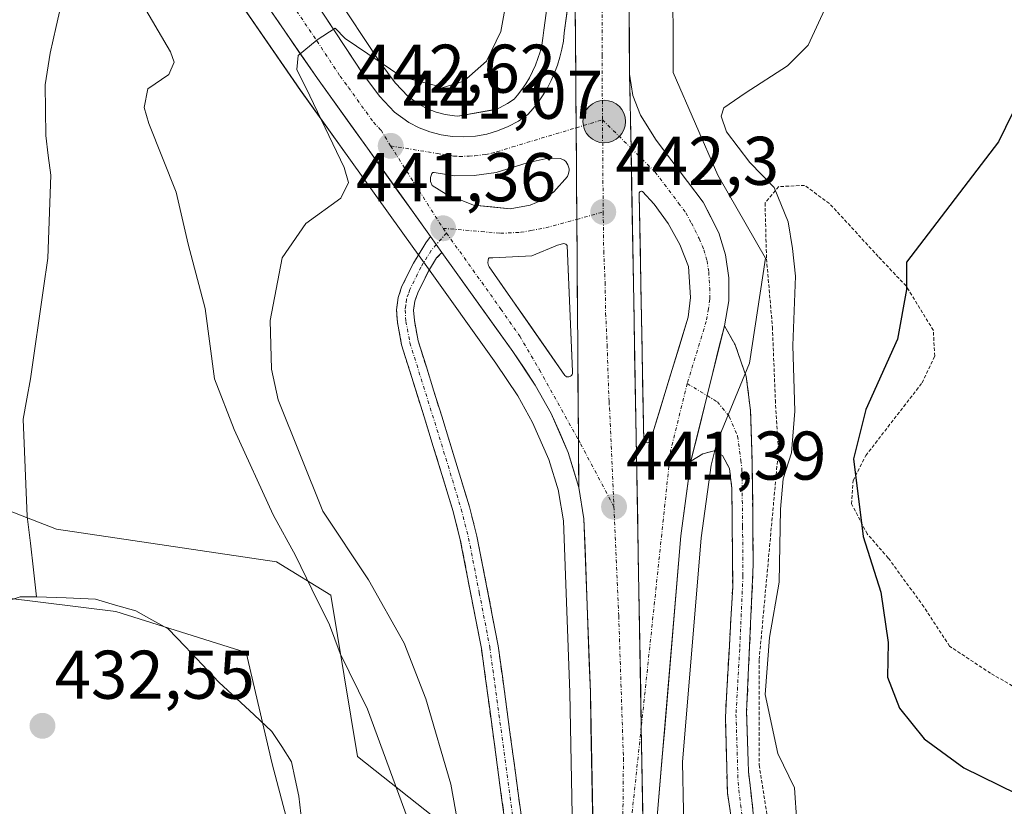
# Model space of a CAD drawing. Units: metres. Extents: x 631618 to 635098, y 4713487 to 4715866.
# Drawn here: x 631825 to 631969, y 4715208 to 4715323 of the extents above; entities that cross this region are included whole.
import ezdxf
from ezdxf.enums import TextEntityAlignment as Align

# ---------------------------------------------------------------- set-up
doc = ezdxf.new("R2010")
doc.units = ezdxf.units.M
doc.header["$MEASUREMENT"] = 0
for name, pattern in [('TRAZO_Y_PUNTO', [1, 0.5, -0.25, 0, -0.25]), ('TRAZOS', [0.75, 0.5, -0.25]), ('TRAZOSX2', [1.5, 1, -0.5])]:
    doc.linetypes.add(name, pattern=pattern)
for name, color, linetype, lineweight in [('Arbolado forestal CxS', 92, 'Continuous', 0), ('Camino', 19, 'TRAZOSX2', 0), ('Camino Cxs', 19, 'Continuous', 0), ('Camino eje', 19, 'TRAZO_Y_PUNTO', 0), ('Carretera de calzada única', 19, 'Continuous', 13), ('Carretera de calzada única Cxs', 19, 'Continuous', 13), ('Carretera de calzada única eje', 19, 'TRAZO_Y_PUNTO', 0), ('Carátula', 7, 'Continuous', 5), ('Corriente natural lineal', 142, 'Continuous', 13), ('Cultivos herbáceos CxS', 92, 'Continuous', 0), ('Curva de nivel maestra', 36, 'Continuous', 30), ('Curva de nivel normal', 36, 'Continuous', 0), ('Isleta de vial', 135, 'Continuous', 13), ('Núcleo urbano CxS', 19, 'Continuous', 0), ('Pastizal CxS', 92, 'Continuous', 0), ('Punto de cota en terreno', 7, 'Continuous', 0), ('Punto kilométrico de carretera', 7, 'Continuous', 0), ('Rótulo de punto de cota en terreno', 19, 'Continuous', 0), ('Valla', 19, 'TRAZOS', 0)]:
    doc.layers.add(name, color=color, linetype=linetype, lineweight=lineweight)
doc.styles.add('Arial', font='txt', dxfattribs={"height": 0.2})

# ---------------------------------------------------------------- blocks, each defined once
blk = doc.blocks.new('*U158')
at = {"layer": 'Núcleo urbano CxS', "color": 19, "linetype": 'Continuous', "lineweight": 0}
for points in [[(631908.741, 4715043.7249, 436.8481), (631906.4933, 4715161.4305, 439.3216), (631905.2811, 4715224.9061, 440.7431), (631904.3591, 4715249.8981, 441.1177), (631903.6497, 4715254.1737, 441.1948), (631903.626, 4715254.2563, 441.1958), (631902.2491, 4715258.8229, 441.2985), (631899.8823, 4715264.2097, 441.1128), (631897.7103, 4715268.0813, 440.9964), (631894.512, 4715272.8741, 441.1152), (631884.2208, 4715287.2537, 440.8609), (631882.5809, 4715289.5435, 440.8682), (631873.3809, 4715302.3935, 440.5392), (631866.0951, 4715312.5661, 440.018), (631843.8263, 4715344.9083, 437.4886), (631836.7125, 4715355.0551, 435.6031), (631831.309, 4715362.5947, 435.5707), (631822.7079, 4715374.5959, 437.5115), (631815.1954, 4715384.4401, 437.9636), (631815.1556, 4715384.4935, 437.9659), (631772.2474, 4715443.3809, 440.0524), (631745.2927, 4715480.2099, 442.8517), (631744.2554, 4715481.5831, 442.988), (631717.4462, 4715517.1555, 446.5206)], [(631870.9051, 4715326.8857, 438.7789), (631877.6273, 4715316.6733, 439.8877), (631879.8747, 4715313.6613, 440.6385), (631881.772, 4715311.6783, 441.0657), (631883.4535, 4715310.4553, 441.2221), (631884.5936, 4715309.8739, 441.3354), (631885.848, 4715309.3913, 441.4516), (631887.1529, 4715309.0531, 441.5626), (631888.4885, 4715308.8507, 441.6927), (631888.9697, 4715308.8305, 441.7384), (631894.5677, 4715309.8041, 442.2176), (631895.0543, 4715310.0049, 442.2566), (631896.2338, 4715310.6387, 442.3565), (631897.1711, 4715311.2955, 442.4431), (631897.6731, 4715311.8605, 442.4869), (631898.3002, 4715312.6653, 442.5259), (631898.8879, 4715313.5171, 442.5624), (631899.4079, 4715314.3811, 442.5967), (631899.879, 4715315.2973, 442.63), (631900.3052, 4715316.2349, 442.6622), (631900.6594, 4715317.1881, 442.6917), (631900.9656, 4715318.1747, 442.7169), (631901.2015, 4715319.1605, 442.7379), (631901.3805, 4715320.1749, 442.757), (631901.5135, 4715321.3131, 442.7753), (631903.0441, 4715332.7349, 443.0285)], [(631920.2678, 4715331.0061, 442.6432), (631920.3301, 4715315.1625, 442.9686), (631926.8321, 4715300.2073, 442.8677), (631933.7814, 4715288.1619, 444.3175), (631931.4645, 4715272.8735, 442.6294), (631926.6865, 4715261.3273, 442.0088), (631925.8713, 4715258.0181, 441.9481), (631924.4332, 4715247.4227, 441.7503), (631921.6935, 4715214.7951, 442.6658), (631922.5741, 4715172.3019, 443.0597), (631923.5293, 4715134.8001, 442.573)]]:
    blk.add_polyline3d(points, dxfattribs=at)
blk = doc.blocks.new('*U159')
at = {"layer": 'Pastizal CxS', "color": 92, "linetype": 'Continuous', "lineweight": 0}
for points in [[(631903.0441, 4715332.7349, 443.0285), (631901.5135, 4715321.3131, 442.7753), (631901.3805, 4715320.1749, 442.757), (631901.2015, 4715319.1605, 442.7379), (631900.9656, 4715318.1747, 442.7169), (631900.6594, 4715317.1881, 442.6917), (631900.3052, 4715316.2349, 442.6622), (631899.879, 4715315.2973, 442.63), (631899.4079, 4715314.3811, 442.5967), (631898.8879, 4715313.5171, 442.5624), (631898.3002, 4715312.6653, 442.5259), (631897.6731, 4715311.8605, 442.4869), (631897.1711, 4715311.2955, 442.4431), (631896.2338, 4715310.6387, 442.3565), (631895.0543, 4715310.0049, 442.2566), (631894.5677, 4715309.8041, 442.2176), (631888.9697, 4715308.8305, 441.7384), (631888.9697, 4715308.8305, 441.7384), (631888.4885, 4715308.8507, 441.6927), (631887.1529, 4715309.0531, 441.5626), (631885.848, 4715309.3913, 441.4516), (631884.5936, 4715309.8739, 441.3354), (631883.4535, 4715310.4553, 441.2221), (631881.772, 4715311.6783, 441.0657), (631879.8747, 4715313.6613, 440.6385), (631877.6273, 4715316.6733, 439.8877), (631870.9051, 4715326.8857, 438.7789)], [(631843.8263, 4715344.9083, 437.4886), (631866.0951, 4715312.5661, 440.018), (631873.3809, 4715302.3935, 440.5392), (631882.5809, 4715289.5435, 440.8682), (631884.2208, 4715287.2537, 440.8609), (631894.512, 4715272.8741, 441.1152), (631897.7103, 4715268.0813, 440.9964), (631899.8823, 4715264.2097, 441.1128), (631902.2491, 4715258.8229, 441.2985), (631903.626, 4715254.2563, 441.1958), (631903.6497, 4715254.1737, 441.1948), (631904.3591, 4715249.8981, 441.1177), (631905.2811, 4715224.9061, 440.7431), (631906.4933, 4715161.4305, 439.3216), (631906.4933, 4715161.4305, 439.3216), (631905.3821, 4715163.1673, 439.2927), (631892.2743, 4715183.6563, 440.6119), (631892.8167, 4715200.9861, 441.931), (631874.4109, 4715215.6083, 433.381), (631870.5011, 4715239.0791, 436.7718), (631862.6147, 4715243.9543, 434.1145), (631830.5831, 4715248.6999, 431.707), (631789.8519, 4715264.5181, 433.1419)]]:
    blk.add_polyline3d(points, dxfattribs=at)
blk = doc.blocks.new('*U178')
at = {"layer": 'Curva de nivel normal', "color": 36, "linetype": 'Continuous', "lineweight": 0}
blk.add_polyline3d([(631881.82, 4715206.23, 435), (631875.82, 4715222.49, 435), (631871.86, 4715230.59, 435), (631870.3, 4715234.78, 435), (631867.72, 4715239.97, 435), (631865.38, 4715244.86, 435), (631862.1, 4715250.77, 435), (631856.46, 4715263.18, 435), (631853.58, 4715270.56, 435), (631852.2, 4715280.81, 435), (631849.72, 4715290.2, 435), (631847.97, 4715297.74, 435), (631844, 4715307.76, 435), (631843.36, 4715310.09, 435), (631843.85, 4715312.78, 435), (631846.94, 4715314.87, 435), (631847.72, 4715316.66, 435), (631847.16, 4715318.17, 435), (631842.73, 4715325.74, 435)], dxfattribs=at)
blk = doc.blocks.new('*U182')
at = {"layer": 'Curva de nivel normal', "color": 36, "linetype": 'Continuous', "lineweight": 0}
blk.add_polyline3d([(631896.58, 4715328.43, 440), (631895.24, 4715321.14, 440), (631893.16, 4715316.81, 440), (631889.85, 4715313.92, 440), (631886.85, 4715312.98, 440), (631880.84, 4715314.51, 440), (631872.6, 4715320.12, 440), (631871.13, 4715321.63, 440), (631868.51, 4715319.94, 440), (631865.73, 4715317.66, 440), (631865.58, 4715315.62, 440), (631867.47, 4715311.76, 440), (631872.43, 4715301.35, 440), (631873.07, 4715299.16, 440), (631871.95, 4715296.87, 440), (631866.88, 4715293.2, 440), (631863.42, 4715288.17, 440), (631861.68, 4715279.07, 440), (631861.86, 4715271.97, 440), (631862.83, 4715267.51, 440), (631869.32, 4715251.33, 440), (631875.97, 4715241.31, 440), (631881.19, 4715232.11, 440), (631884.33, 4715224.02, 440), (631887.99, 4715211.58, 440), (631890.36, 4715198.36, 440)], dxfattribs=at)
blk = doc.blocks.new('*U184')
at = {"layer": 'Curva de nivel normal', "color": 36, "linetype": 'Continuous', "lineweight": 0}
blk.add_polyline3d([(631945.43, 4715330.92, 445), (631940, 4715319.13, 445), (631936.96, 4715316.14, 445), (631930.82, 4715312.15, 445), (631927.72, 4715310.02, 445), (631927.34, 4715308.8, 445), (631928.12, 4715306.52, 445), (631931.48, 4715302.08, 445), (631935.02, 4715298.42, 445), (631937.09, 4715293.42, 445), (631937.71, 4715289.56, 445), (631938.14, 4715285.52, 445), (631937.73, 4715275.45, 445), (631938.04, 4715265.88, 445), (631937.58, 4715259.79, 445), (631936.36, 4715256.03, 445), (631935.94, 4715251.6, 445), (631935.78, 4715241, 445), (631934.37, 4715232.91, 445), (631933.74, 4715224.62, 445), (631935.56, 4715216.07, 445), (631937.98, 4715211.04, 445), (631938.34, 4715205.99, 445)], dxfattribs=at)
blk = doc.blocks.new('*U193')
at = {"layer": 'Curva de nivel maestra', "color": 36, "linetype": 'Continuous', "lineweight": 30}
blk.add_polyline3d([(631970.78, 4715311.44, 450), (631967.71, 4715305.07, 450), (631954.31, 4715287.54, 450), (631954.3, 4715283.6, 450), (631953, 4715276.35, 450), (631948.4, 4715266.1, 450), (631946.57, 4715258.94, 450), (631947.99, 4715247.65, 450), (631950.56, 4715239.51, 450), (631951.62, 4715232.19, 450), (631951.54, 4715227.14, 450), (631953.26, 4715222.66, 450), (631956.86, 4715218.19, 450), (631962.64, 4715213.96, 450), (631970.24, 4715210.24, 450)], dxfattribs=at)
blk = doc.blocks.new('5PATER')
at = {"layer": 'Carátula', "linetype": 'Continuous', "lineweight": 5}
h = blk.add_hatch(color=250, dxfattribs=at)
edge = h.paths.add_edge_path()
edge.add_ellipse((0, 0.01), major_axis=(-1.33, -1.34), ratio=0.999422, start_angle=0, end_angle=360)
blk = doc.blocks.new('*U195')
at = {"layer": 'Carretera de calzada única Cxs', "color": 19, "linetype": 'Continuous', "lineweight": 13}
for points in [[(631927.79, 4715278.31, 441.84), (631926.95, 4715274.92, 441.81), (631926.11, 4715271.52, 441.76), (631925.27, 4715268.13, 441.69), (631924.1, 4715263.35, 441.6), (631922.93, 4715258.58, 441.51), (631922.44, 4715254.97, 441.38), (631921.94, 4715251.36, 441.31), (631921.45, 4715247.75, 441.24), (631921.06, 4715243.08, 441.08), (631920.67, 4715238.41, 440.91), (631920.27, 4715233.74, 440.71), (631919.88, 4715229.07, 440.56), (631919.49, 4715224.39, 440.48), (631919.1, 4715219.72, 440.44), (631918.7, 4715215.05, 440.33), (631918.31, 4715210.38, 440.31), (631917.92, 4715205.71, 440.22), (631917.75, 4715201.33, 440.1), (631917.58, 4715196.95, 440.04), (631917.41, 4715192.56, 440), (631917.25, 4715188.18, 439.93), (631917.08, 4715183.8, 439.85), (631916.91, 4715179.42, 439.76), (631916.74, 4715175.03, 439.62), (631916.57, 4715170.65, 439.51), (631916.48, 4715175.58, 439.63), (631916.4, 4715180.51, 439.74), (631916.31, 4715185.44, 439.84), (631916.22, 4715190.37, 439.97), (631916.14, 4715195.31, 440.11), (631916.05, 4715200.24, 440.2), (631915.96, 4715205.17, 440.3), (631915.87, 4715210.1, 440.4), (631915.79, 4715215.03, 440.51), (631915.7, 4715219.96, 440.62), (631915.61, 4715224.91, 440.72), (631915.52, 4715229.87, 440.83), (631915.44, 4715234.82, 440.94), (631915.35, 4715239.77, 441.07), (631915.26, 4715244.72, 441.18), (631915.17, 4715249.68, 441.29), (631915.08, 4715254.63, 441.39), (631914.99, 4715259.58, 441.5), (631914.91, 4715264.54, 441.63), (631914.82, 4715269.49, 441.75), (631914.73, 4715274.44, 441.85), (631914.64, 4715279.4, 441.99), (631914.55, 4715284.35, 442.16), (631914.46, 4715289.3, 442.25), (631914.38, 4715294.25, 442.31), (631914.29, 4715299.21, 442.34), (631914.2, 4715304.16, 442.45), (631914.13, 4715307.74, 442.53), (631914.07, 4715311.32, 442.59), (631914, 4715314.9, 442.64), (631914.45, 4715311.81, 442.58), (631915.59, 4715308.96, 442.52), (631917.88, 4715305.32, 442.42), (631920.16, 4715302.32, 442.39), (631922.43, 4715299.31, 442.33), (631924.71, 4715296.31, 442.24), (631925.86, 4715294.07, 442.24), (631927, 4715291.83, 442.2), (631927.96, 4715288.61, 442.07), (631928.45, 4715285.29, 441.96), (631928.45, 4715281.93, 441.88), (631927.79, 4715278.31, 441.84)], [(631916.29, 4715261.31, 441.53), (631916.57, 4715261.27, 441.53), (631916.84, 4715261.36, 441.53), (631916.99, 4715261.48, 441.54), (631918.38, 4715266, 441.64), (631919.76, 4715270.53, 441.71), (631921.15, 4715275.05, 441.77), (631922.53, 4715279.57, 441.9), (631922.86, 4715282.4, 441.99), (631922.59, 4715286.91, 442.07), (631921.29, 4715290.14, 442.12), (631919.61, 4715293.19, 442.23), (631917.55, 4715296, 442.3), (631915.89, 4715297.82, 442.3), (631915.82, 4715297.86, 442.3), (631915.75, 4715297.87, 442.31), (631915.67, 4715297.87, 442.31), (631915.6, 4715297.85, 442.31), (631915.53, 4715297.82, 442.31), (631915.48, 4715297.77, 442.31), (631915.43, 4715297.71, 442.31), (631915.4, 4715297.64, 442.31), (631915.41, 4715297.42, 442.31), (631915.49, 4715292.93, 442.32), (631915.57, 4715288.43, 442.27), (631915.65, 4715283.94, 442.17), (631915.73, 4715279.44, 442), (631915.81, 4715274.95, 441.85), (631915.89, 4715270.45, 441.76), (631915.97, 4715265.96, 441.66), (631916.05, 4715261.46, 441.54), (631916.29, 4715261.31, 441.53)]]:
    blk.add_polyline3d(points, close=True, dxfattribs=at)
blk = doc.blocks.new('*U197')
at = {"layer": 'Carretera de calzada única Cxs', "color": 19, "linetype": 'Continuous', "lineweight": 13}
for points in [[(631906.09, 4715323.99, 442.89), (631906.13, 4715319.77, 442.82), (631906.16, 4715315.55, 442.77), (631906.19, 4715311.33, 442.7), (631906.22, 4715307.11, 442.61), (631906.25, 4715302.67, 442.49), (631906.28, 4715298.23, 442.4), (631906.31, 4715293.79, 442.3), (631906.34, 4715289.21, 442.2), (631906.38, 4715284.62, 442.11), (631906.41, 4715280.04, 442.01), (631906.45, 4715275.45, 441.9), (631906.48, 4715270.87, 441.78), (631906.52, 4715266.28, 441.66), (631906.55, 4715261.7, 441.56), (631906.57, 4715258.24, 441.48), (631906.59, 4715254.78, 441.41), (631905.83, 4715257.32, 441.35), (631905.07, 4715259.86, 441.29), (631903.82, 4715262.71, 441.3), (631902.57, 4715265.55, 441.4), (631900.27, 4715269.65, 441.34), (631898.63, 4715272.12, 441.15), (631896.98, 4715274.58, 441.11), (631894.4, 4715278.18, 441.04), (631891.82, 4715281.78, 441.09), (631889.23, 4715285.38, 441.09), (631886.65, 4715288.98, 441.3), (631885.86, 4715290.12, 441.24), (631885.01, 4715291.27, 441.17), (631882.71, 4715294.49, 441.04), (631880.42, 4715297.71, 440.95), (631878.12, 4715300.92, 440.78), (631875.82, 4715304.14, 440.78), (631873.4, 4715307.52, 440.55), (631870.97, 4715310.91, 440.36), (631868.55, 4715314.29, 440.12), (631865.77, 4715318.33, 439.83), (631862.99, 4715322.37, 439.44), (631860.2, 4715326.41, 439.12)], [(631868.41, 4715325.22, 439.5), (631870.66, 4715321.8, 439.99), (631872.92, 4715318.37, 440.06), (631875.17, 4715314.95, 440.38), (631877.58, 4715311.72, 440.67), (631879.79, 4715309.41, 440.87), (631881.88, 4715307.89, 441.1), (631883.37, 4715307.13, 441.17), (631884.93, 4715306.53, 441.26), (631886.55, 4715306.11, 441.35), (631888.2, 4715305.86, 441.48), (631889.87, 4715305.79, 441.61), (631891.54, 4715305.9, 441.73), (631893.19, 4715306.19, 441.86), (631894.79, 4715306.65, 441.99), (631896.34, 4715307.29, 442.13), (631897.81, 4715308.08, 442.23), (631899.18, 4715309.04, 442.32), (631899.98, 4715309.94, 442.38), (631900.72, 4715310.89, 442.46), (631901.41, 4715311.89, 442.55), (631902.03, 4715312.92, 442.6), (631902.58, 4715313.99, 442.63), (631903.08, 4715315.09, 442.66), (631903.5, 4715316.22, 442.69), (631903.86, 4715317.38, 442.72), (631904.14, 4715318.55, 442.74), (631904.35, 4715319.74, 442.75), (631904.49, 4715320.94, 442.76), (631905, 4715324.77, 442.81)]]:
    blk.add_polyline3d(points, dxfattribs=at)
for points in [[(631899.07, 4715302, 442.33), (631894.57, 4715300.61, 442.05), (631891.38, 4715300.17, 441.8), (631888.56, 4715300.12, 441.57), (631885.53, 4715300.63, 441.36), (631885.35, 4715300.63, 441.35), (631885.22, 4715300.47, 441.34), (631884.99, 4715299.9, 441.33), (631885, 4715299.28, 441.32), (631885.25, 4715298.72, 441.33), (631887.29, 4715297.46, 441.43), (631891.27, 4715295.84, 441.64), (631893.94, 4715295.59, 441.82), (631896.6, 4715295.33, 441.99), (631899.54, 4715295.85, 442.19), (631901.36, 4715296.65, 442.34), (631902.98, 4715297.79, 442.4), (631904.94, 4715300.04, 442.45), (631905.07, 4715300.3, 442.45), (631905.19, 4715300.87, 442.46), (631905.18, 4715301.16, 442.46), (631905.12, 4715301.44, 442.47), (631905.02, 4715301.72, 442.47), (631904.88, 4715301.97, 442.48), (631904.69, 4715302.2, 442.48), (631904.47, 4715302.39, 442.48), (631903.95, 4715302.65, 442.49), (631901.7, 4715302.61, 442.48), (631899.07, 4715302, 442.33)], [(631904.83, 4715270.89, 441.71), (631904.98, 4715270.86, 441.72), (631905.13, 4715270.87, 441.72), (631905.28, 4715270.91, 441.73), (631905.41, 4715270.98, 441.74), (631905.53, 4715271.07, 441.75), (631905.62, 4715271.2, 441.75), (631905.68, 4715271.33, 441.76), (631905.7, 4715271.48, 441.76), (631905.7, 4715271.63, 441.77), (631905.5, 4715276.21, 441.88), (631905.3, 4715280.8, 442.01), (631905.1, 4715285.38, 442.14), (631904.9, 4715289.96, 442.22), (631904.69, 4715290.16, 442.22), (631904.43, 4715290.26, 442.22), (631903.49, 4715290.05, 442.22), (631899.75, 4715288.48, 442.12), (631896.93, 4715288.34, 441.91), (631894.1, 4715288.19, 441.65), (631893.54, 4715288.18, 441.6), (631893.48, 4715288.07, 441.59), (631893.39, 4715287.83, 441.58), (631893.36, 4715287.45, 441.57), (631893.45, 4715287.09, 441.57), (631893.56, 4715286.86, 441.57), (631896.32, 4715282.91, 441.61), (631899.07, 4715278.96, 441.67), (631901.83, 4715275, 441.67), (631904.58, 4715271.05, 441.71), (631904.7, 4715270.96, 441.71), (631904.83, 4715270.89, 441.71)]]:
    blk.add_polyline3d(points, close=True, dxfattribs=at)
blk = doc.blocks.new('5HITCA')
at = {"layer": 'Carátula', "linetype": 'Continuous', "lineweight": 5}
h = blk.add_hatch(color=1, dxfattribs=at)
edge = h.paths.add_edge_path()
edge.add_arc((0, 0), 3.1, 0.0011, 360.0011)
at = {"layer": 'Carátula', "color": 250, "linetype": 'Continuous', "lineweight": 5}
blk.add_circle((0, 0, 0), 3.1, dxfattribs=at)

msp = doc.modelspace()

# ---------------------------------------------------------------- linework, layer by layer
at = {"layer": 'Arbolado forestal CxS', "color": 92, "linetype": 'Continuous', "lineweight": 0}
for points in [[(631769.1, 4715129.04, 430.76), (631779.08, 4715161.19, 432.33), (631789.63, 4715172.24, 432.33), (631797.54, 4715175.53, 431.63), (631812.69, 4715165.66, 431.88), (631842.59, 4715169.64, 430.6), (631847.34, 4715185.82, 430.71), (631854.92, 4715197.2, 430.72), (631864.67, 4715204.24, 431.19), (631861.96, 4715214.53, 430.65), (631858.17, 4715230.77, 433), (631839.22, 4715236.73, 430.99), (631785.48, 4715243.35, 433.58), (631766.14, 4715254.6, 434.33), (631733.93, 4715283.58, 435.71), (631727.37, 4715298.53, 433.44), (631715.11, 4715319.09, 433.43), (631704.83, 4715338.86, 433.64), (631691.44, 4715351, 434.34), (631680.07, 4715372.12, 434.36), (631669.64, 4715398.97, 434.49), (631656.19, 4715404.11, 434.91), (631643.25, 4715402.99, 435.16), (631641.3, 4715402.25, 435.23)], [(631727.79, 4715348.06, 435.34), (631736.07, 4715321.07, 433.69), (631755.45, 4715287.85, 433.18), (631774.43, 4715269.66, 433.18), (631789.85, 4715264.52, 433.14), (631830.58, 4715248.7, 431.71), (631862.61, 4715243.95, 434.11), (631870.5, 4715239.08, 436.77), (631874.41, 4715215.61, 433.38), (631892.82, 4715200.99, 441.93), (631892.27, 4715183.66, 440.61), (631879.28, 4715182.03, 439.19), (631870.62, 4715173.37, 438.33), (631857.63, 4715161.99, 436.98), (631840.3, 4715149, 434.39), (631824.6, 4715144.66, 432.37), (631813.24, 4715143.04, 431.65), (631803.49, 4715136, 431.14), (631797, 4715130.04, 430.88)], [(631727.79, 4715348.06, 435.34), (631736.07, 4715321.07, 433.69), (631755.45, 4715287.85, 433.18), (631774.43, 4715269.66, 433.18), (631789.85, 4715264.52, 433.14), (631830.58, 4715248.7, 431.71), (631862.61, 4715243.95, 434.11), (631870.5, 4715239.08, 436.77), (631874.41, 4715215.61, 433.38), (631892.82, 4715200.99, 441.93), (631892.27, 4715183.66, 440.61)], [(631769.1, 4715129.04, 430.76), (631779.08, 4715161.19, 432.33), (631789.63, 4715172.24, 432.33), (631797.54, 4715175.53, 431.63), (631812.69, 4715165.66, 431.88), (631842.59, 4715169.64, 430.6), (631847.34, 4715185.82, 430.71), (631854.92, 4715197.2, 430.72), (631864.67, 4715204.24, 431.19), (631861.96, 4715214.53, 430.65), (631858.17, 4715230.77, 433), (631839.22, 4715236.73, 430.99), (631785.48, 4715243.35, 433.58), (631766.14, 4715254.6, 434.33), (631733.93, 4715283.58, 435.71), (631727.37, 4715298.53, 433.44), (631715.11, 4715319.09, 433.43), (631704.83, 4715338.86, 433.64)]]:
    msp.add_polyline3d(points, dxfattribs=at)
at = {"layer": 'Camino', "color": 19, "linetype": 'TRAZOSX2', "lineweight": 0}
for points in [[(631896.02, 4715204.84), (631892.43, 4715231.32), (631889.35, 4715247.13), (631888.29, 4715251.26), (631885.42, 4715260.75), (631880.81, 4715275.51), (631880.21, 4715278.76), (631880.07, 4715280.63), (631880.3, 4715282.43), (631880.86, 4715284.06), (631882.53, 4715287.43), (631884.32, 4715290.35), (631885.01, 4715291.27)], [(631886.65, 4715288.98), (631885.9, 4715288.19), (631884.7, 4715286.23), (631883.15, 4715283.1), (631882.72, 4715281.87), (631882.56, 4715280.56), (631882.67, 4715279.08), (631883.22, 4715276.11), (631887.79, 4715261.48), (631890.68, 4715251.93), (631891.77, 4715247.68), (631894.87, 4715231.72), (631898.48, 4715205.11)], [(631927.79, 4715278.31), (631929.35, 4715275.53), (631930.97, 4715270.93), (631931.59, 4715265.97), (631931.81, 4715259.96), (631932, 4715243.49), (631931.03, 4715222.15), (631931.31, 4715213.42), (631932.04, 4715206.9), (631936.83, 4715183.45), (631937.37, 4715179.61), (631938.43, 4715159.55), (631939.74, 4715146.76), (631940.78, 4715141.89), (631942.63, 4715135.55), (631944.94, 4715129.85), (631954.52, 4715115.54), (631958.08, 4715108.96), (631960.52, 4715102.98), (631962.77, 4715098.53), (631965.2, 4715095.31), (631966.8, 4715093.74)], [(631940.22, 4715132.42), (631937.67, 4715139.56), (631936.57, 4715144.42), (631935.31, 4715155.32), (631934.39, 4715175.35), (631933.65, 4715181.97), (631932.84, 4715186.9), (631929.51, 4715201.82), (631928.24, 4715210.32), (631927.93, 4715221.33), (631929, 4715240.31), (631928.88, 4715254.63), (631928.54, 4715257.52), (631927.52, 4715259.41), (631926.29, 4715260.09), (631924.65, 4715259.66), (631922.93, 4715258.58)]]:
    msp.add_lwpolyline(points, dxfattribs=at)
at = {"layer": 'Camino Cxs', "color": 19, "linetype": 'Continuous', "lineweight": 0}
for points in [[(631885.01, 4715291.27), (631885.86, 4715290.12), (631886.65, 4715288.98)], [(631927.79, 4715278.31), (631925.27, 4715268.13), (631922.93, 4715258.58)]]:
    msp.add_lwpolyline(points, dxfattribs=at)
for points in [[(631896.02, 4715204.84, 442.03), (631895.42, 4715209.25, 441.98), (631894.82, 4715213.67, 441.95), (631894.23, 4715218.08, 441.94), (631893.63, 4715222.49, 441.9), (631893.03, 4715226.91, 441.93), (631892.43, 4715231.32, 441.99), (631891.66, 4715235.27, 442), (631890.89, 4715239.23, 441.96), (631890.12, 4715243.18, 441.89), (631889.35, 4715247.13, 441.8), (631888.29, 4715251.26, 441.77), (631886.86, 4715256.01, 441.73), (631885.42, 4715260.75, 441.61), (631884.27, 4715264.44, 441.47), (631883.12, 4715268.13, 441.27), (631881.96, 4715271.82, 441.09), (631880.81, 4715275.51, 440.91), (631880.21, 4715278.76, 440.78), (631880.07, 4715280.63, 440.74), (631880.3, 4715282.43, 440.71), (631880.86, 4715284.06, 440.7), (631882.53, 4715287.43, 440.78), (631884.32, 4715290.35, 441.07), (631885.01, 4715291.27, 441.17), (631885.86, 4715290.12, 441.24), (631886.65, 4715288.98, 441.3), (631886.65, 4715288.98, 441.3), (631885.9, 4715288.19, 441.17), (631884.7, 4715286.23, 440.81), (631883.15, 4715283.1, 440.63), (631882.72, 4715281.87, 440.69), (631882.56, 4715280.56, 440.74), (631882.67, 4715279.08, 440.78), (631883.22, 4715276.11, 440.93), (631884.36, 4715272.45, 441.12), (631885.51, 4715268.8, 441.28), (631886.65, 4715265.14, 441.48), (631887.79, 4715261.48, 441.65), (631889.24, 4715256.71, 441.79), (631890.68, 4715251.93, 441.84), (631891.77, 4715247.68, 441.86), (631892.55, 4715243.69, 441.98), (631893.32, 4715239.7, 442.09), (631894.1, 4715235.71, 442.13), (631894.87, 4715231.72, 442.11), (631895.47, 4715227.29, 442.07), (631896.07, 4715222.85, 442.08), (631896.68, 4715218.42, 442.08), (631897.28, 4715213.98, 441.99), (631897.88, 4715209.55, 442.02), (631898.48, 4715205.11, 441.81)], [(631928.88, 4715206.07, 444.12), (631928.24, 4715210.32, 443.96), (631928.14, 4715213.99, 443.74), (631928.03, 4715217.66, 443.55), (631927.93, 4715221.33, 443.27), (631928.2, 4715226.08, 442.88), (631928.47, 4715230.82, 442.55), (631928.73, 4715235.57, 442.28), (631929, 4715240.31, 442.1), (631928.96, 4715245.08, 441.93), (631928.92, 4715249.86, 441.76), (631928.88, 4715254.63, 441.66), (631928.54, 4715257.52, 441.69), (631927.52, 4715259.41, 441.68), (631926.29, 4715260.09, 441.63), (631924.65, 4715259.66, 441.58), (631922.93, 4715258.58, 441.51), (631924.1, 4715263.35, 441.6), (631925.27, 4715268.13, 441.69), (631926.11, 4715271.52, 441.76), (631926.95, 4715274.92, 441.81), (631927.79, 4715278.31, 441.84), (631929.35, 4715275.53, 441.71), (631930.97, 4715270.93, 441.68), (631931.59, 4715265.97, 441.77), (631931.7, 4715262.97, 441.78), (631931.81, 4715259.96, 441.92), (631931.86, 4715255.84, 442.19), (631931.91, 4715251.73, 442.48), (631931.95, 4715247.61, 442.72), (631932, 4715243.49, 442.91), (631931.81, 4715239.22, 442.88), (631931.61, 4715234.95, 443.03), (631931.42, 4715230.69, 443.06), (631931.22, 4715226.42, 443.15), (631931.03, 4715222.15, 443.37), (631931.17, 4715217.79, 443.65), (631931.31, 4715213.42, 443.85), (631931.68, 4715210.16, 444.07), (631932.04, 4715206.9, 444.29)]]:
    msp.add_polyline3d(points, dxfattribs=at)
at = {"layer": 'Camino eje', "color": 19, "linetype": 'TRAZO_Y_PUNTO', "lineweight": 0}
for points in [[(631887.34, 4715291.79), (631885.86, 4715290.12)], [(631885.86, 4715290.12), (631885.11, 4715289.27), (631883.62, 4715286.83), (631882.01, 4715283.58), (631881.79, 4715282.97), (631881.51, 4715282.15), (631881.4, 4715281.25), (631881.32, 4715280.6), (631881.44, 4715278.92), (631882.02, 4715275.81), (631886.61, 4715261.12), (631889.49, 4715251.6), (631890.56, 4715247.41), (631892.11, 4715239.43), (631893.65, 4715231.52), (631897.25, 4715204.98)], [(631922.38, 4715269.89), (631925.27, 4715268.13)], [(631925.27, 4715268.13), (631926.77, 4715267.22), (631928.51, 4715265.1), (631929.71, 4715262.25), (631930.18, 4715258.74), (631930.35, 4715257.3), (631930.44, 4715249.06), (631930.5, 4715241.9), (631930.02, 4715231.23), (631929.48, 4715221.74), (631929.62, 4715217.38), (631929.78, 4715211.87), (631930.14, 4715208.61), (631930.78, 4715204.36)]]:
    msp.add_lwpolyline(points, dxfattribs=at)
at = {"layer": 'Carretera de calzada única', "color": 19, "linetype": 'Continuous', "lineweight": 13}
for points in [[(631991.99, 4715600.85), (631987.83, 4715594.48), (631980.99, 4715582.94), (631971.81, 4715566.32), (631962.48, 4715547.9), (631953.24, 4715527.25), (631945.31, 4715507.43), (631937.71, 4715485.25), (631933.92, 4715472.95), (631927.38, 4715448.38), (631922.71, 4715426.07), (631920.32, 4715412.53), (631916.81, 4715385.71), (631915.54, 4715371.64), (631914.03, 4715344.49), (631913.82, 4715333.13), (631914, 4715314.9)], [(631885.01, 4715291.27), (631875.82, 4715304.14), (631868.55, 4715314.29), (631846.29, 4715346.62), (631839.16, 4715356.79), (631826.93, 4715373.85)], [(631868.41, 4715325.22), (631875.17, 4715314.95), (631877.58, 4715311.72), (631879.79, 4715309.41), (631881.88, 4715307.89), (631883.37, 4715307.13), (631884.93, 4715306.53), (631886.55, 4715306.11), (631888.2, 4715305.86), (631889.87, 4715305.79), (631891.54, 4715305.9), (631893.19, 4715306.19), (631894.79, 4715306.65), (631896.34, 4715307.29), (631897.81, 4715308.08), (631899.18, 4715309.04), (631899.98, 4715309.94), (631900.72, 4715310.89), (631901.41, 4715311.89), (631902.03, 4715312.92), (631902.58, 4715313.99), (631903.08, 4715315.09), (631903.5, 4715316.22), (631903.86, 4715317.38), (631904.14, 4715318.55), (631904.35, 4715319.74), (631904.49, 4715320.94), (631906.03, 4715332.43)], [(631914, 4715314.9), (631914.45, 4715311.81), (631915.59, 4715308.96), (631917.88, 4715305.32), (631924.71, 4715296.31), (631927, 4715291.83), (631927.96, 4715288.61), (631928.45, 4715285.29), (631928.45, 4715281.93), (631927.79, 4715278.31)], [(631896.6, 4715295.33), (631899.54, 4715295.85), (631901.36, 4715296.65), (631902.98, 4715297.79), (631904.94, 4715300.04), (631905.07, 4715300.3), (631905.19, 4715300.87), (631905.18, 4715301.16), (631905.12, 4715301.44), (631905.02, 4715301.72), (631904.88, 4715301.97), (631904.69, 4715302.2), (631904.47, 4715302.39), (631903.95, 4715302.65), (631901.7, 4715302.61), (631899.07, 4715302), (631894.57, 4715300.61), (631891.38, 4715300.17), (631888.56, 4715300.12), (631885.53, 4715300.63), (631885.35, 4715300.63), (631885.22, 4715300.47), (631884.99, 4715299.9), (631885, 4715299.28), (631885.25, 4715298.72), (631887.29, 4715297.46), (631891.27, 4715295.84), (631893.94, 4715295.59), (631896.6, 4715295.33)], [(631916.57, 4715261.27), (631916.84, 4715261.36), (631916.99, 4715261.48), (631918.38, 4715266), (631919.76, 4715270.53), (631921.15, 4715275.05), (631922.53, 4715279.57), (631922.86, 4715282.4), (631922.59, 4715286.91), (631921.29, 4715290.14), (631919.61, 4715293.19), (631917.55, 4715296), (631915.89, 4715297.82), (631915.82, 4715297.86), (631915.75, 4715297.87), (631915.67, 4715297.87), (631915.6, 4715297.85), (631915.53, 4715297.82), (631915.48, 4715297.77), (631915.43, 4715297.71), (631915.4, 4715297.64), (631915.41, 4715297.42), (631915.49, 4715292.93), (631915.57, 4715288.43), (631915.65, 4715283.94), (631915.73, 4715279.44), (631915.81, 4715274.95), (631915.89, 4715270.45), (631915.97, 4715265.96), (631916.05, 4715261.46), (631916.29, 4715261.31), (631916.57, 4715261.27)], [(631904.98, 4715270.86), (631905.13, 4715270.87), (631905.28, 4715270.91), (631905.41, 4715270.98), (631905.53, 4715271.07), (631905.62, 4715271.2), (631905.68, 4715271.33), (631905.7, 4715271.48), (631905.7, 4715271.63), (631905.5, 4715276.21), (631905.3, 4715280.8), (631905.1, 4715285.38), (631904.9, 4715289.96), (631904.69, 4715290.16), (631904.43, 4715290.26), (631903.49, 4715290.05), (631899.75, 4715288.48), (631896.93, 4715288.34), (631894.1, 4715288.19), (631893.54, 4715288.18), (631893.48, 4715288.07), (631893.39, 4715287.83), (631893.36, 4715287.45), (631893.45, 4715287.09), (631893.56, 4715286.86), (631896.32, 4715282.91), (631899.07, 4715278.96), (631901.83, 4715275), (631904.58, 4715271.05), (631904.7, 4715270.96), (631904.83, 4715270.89), (631904.98, 4715270.86)], [(631906.59, 4715254.78), (631905.07, 4715259.86), (631902.57, 4715265.55), (631900.27, 4715269.65), (631896.98, 4715274.58), (631886.65, 4715288.98)], [(631922.93, 4715258.58), (631921.45, 4715247.75), (631917.92, 4715205.71), (631916.57, 4715170.65)], [(631963.17, 4714646.37), (631963.1, 4714659.27), (631962.3, 4714676.58), (631960.71, 4714693.41), (631959.05, 4714707.15), (631956.73, 4714723.05), (631949.97, 4714758.21), (631929.76, 4714844.14), (631925.41, 4714864.89), (631920.93, 4714890.16), (631917.56, 4714914.31), (631916.2, 4714927.19), (631913.76, 4714961.16), (631912.8, 4714988.27), (631908.28, 4715224.99), (631907.35, 4715250.2), (631906.59, 4715254.78)]]:
    msp.add_lwpolyline(points, dxfattribs=at)
at = {"layer": 'Carretera de calzada única Cxs', "color": 19, "linetype": 'Continuous', "lineweight": 13}
for points in [[(631906.03, 4715332.43), (631906.22, 4715307.11), (631906.31, 4715293.79), (631906.55, 4715261.7), (631906.59, 4715254.78)], [(631906.03, 4715332.43), (631906.22, 4715307.11), (631906.31, 4715293.79), (631906.55, 4715261.7), (631906.59, 4715254.78)], [(631914, 4715314.9), (631914.2, 4715304.16), (631915.7, 4715219.96), (631916.57, 4715170.65)], [(631914, 4715314.9), (631914.2, 4715304.16), (631915.7, 4715219.96), (631916.57, 4715170.65)], [(631885.01, 4715291.27), (631885.86, 4715290.12), (631886.65, 4715288.98)], [(631927.79, 4715278.31), (631925.27, 4715268.13), (631922.93, 4715258.58)]]:
    msp.add_lwpolyline(points, dxfattribs=at)
for points in [[(631908.66, 4715205.26, 440.25), (631908.56, 4715210.2, 440.33), (631908.47, 4715215.13, 440.41), (631908.37, 4715220.06, 440.57), (631908.28, 4715224.99, 440.76), (631908.13, 4715229.19, 440.85), (631907.97, 4715233.39, 440.91), (631907.82, 4715237.6, 440.99), (631907.66, 4715241.8, 441.07), (631907.51, 4715246, 441.19), (631907.35, 4715250.2, 441.31), (631906.59, 4715254.78, 441.41), (631906.57, 4715258.24, 441.48), (631906.55, 4715261.7, 441.56), (631906.52, 4715266.28, 441.66), (631906.48, 4715270.87, 441.78), (631906.45, 4715275.45, 441.9), (631906.41, 4715280.04, 442.01), (631906.38, 4715284.62, 442.11), (631906.34, 4715289.21, 442.2), (631906.31, 4715293.79, 442.3), (631906.28, 4715298.23, 442.4), (631906.25, 4715302.67, 442.49), (631906.22, 4715307.11, 442.61), (631906.19, 4715311.33, 442.7), (631906.16, 4715315.55, 442.77), (631906.13, 4715319.77, 442.82), (631906.09, 4715323.99, 442.89)], [(631913.91, 4715324.02, 442.79), (631913.96, 4715319.46, 442.72), (631914, 4715314.9, 442.64), (631914.07, 4715311.32, 442.59), (631914.13, 4715307.74, 442.53), (631914.2, 4715304.16, 442.45), (631914.29, 4715299.21, 442.34), (631914.38, 4715294.25, 442.31), (631914.46, 4715289.3, 442.25), (631914.55, 4715284.35, 442.16), (631914.64, 4715279.4, 441.99), (631914.73, 4715274.44, 441.85), (631914.82, 4715269.49, 441.75), (631914.91, 4715264.54, 441.63), (631914.99, 4715259.58, 441.5), (631915.08, 4715254.63, 441.39), (631915.17, 4715249.68, 441.29), (631915.26, 4715244.72, 441.18), (631915.35, 4715239.77, 441.07), (631915.44, 4715234.82, 440.94), (631915.52, 4715229.87, 440.83), (631915.61, 4715224.91, 440.72), (631915.7, 4715219.96, 440.62), (631915.79, 4715215.03, 440.51), (631915.87, 4715210.1, 440.4), (631915.96, 4715205.17, 440.3)]]:
    msp.add_polyline3d(points, dxfattribs=at)
at = {"layer": 'Carretera de calzada única eje', "color": 19, "linetype": 'TRAZO_Y_PUNTO', "lineweight": 0}
for points in [[(631936.53, 4715492.89), (631932.71, 4715480.96), (631930.81, 4715474.81), (631927.05, 4715460.91), (631923.78, 4715448.63), (631922.3, 4715441.99), (631919.97, 4715430.84), (631918.6, 4715423.72), (631917.4, 4715416.95), (631915.78, 4715406.41), (631914.02, 4715393), (631913.24, 4715386.45), (631912.6, 4715379.42), (631911.9, 4715371.46), (631911.5, 4715364.55), (631910.74, 4715350.97), (631910.35, 4715343.08), (631910.25, 4715337.4), (631910.22, 4715331.47), (631910.03, 4715324.71), (631909.98, 4715317.67), (631910.05, 4715308.27)], [(631821.14, 4715386.58), (631823.19, 4715383.89), (631832.47, 4715371.41), (631839.49, 4715361.61), (631841.48, 4715358.93), (631844.56, 4715354.48), (631848.13, 4715349.39), (631852.53, 4715343.04), (631863.66, 4715326.87), (631868.48, 4715319.75), (631871.86, 4715314.62), (631873.06, 4715313), (631876.7, 4715307.93), (631877.81, 4715306.77), (631879.21, 4715304.48)], [(631906.22, 4715307.11), (631910.05, 4715308.27)], [(631910.05, 4715308.27), (631910.15, 4715294.86)], [(631910.05, 4715308.27), (631914.2, 4715304.16)], [(631879.21, 4715304.48), (631886.04, 4715303.37), (631886.86, 4715303.24), (631888.38, 4715302.99), (631889.22, 4715302.95), (631890.63, 4715302.98), (631891.46, 4715303.03), (631893.06, 4715303.25), (631893.88, 4715303.4), (631894.68, 4715303.63), (631896.93, 4715304.32), (631906.22, 4715307.11)], [(631879.21, 4715304.48), (631886.84, 4715292.48)], [(631914.2, 4715304.16), (631917.72, 4715300.66), (631921.13, 4715296.15), (631922.16, 4715294.75), (631923, 4715293.22), (631924.14, 4715290.98), (631924.79, 4715289.37), (631925.27, 4715287.76), (631925.52, 4715286.1), (631925.65, 4715283.84), (631925.65, 4715282.16), (631925.49, 4715280.75), (631925.15, 4715278.94), (631922.38, 4715269.89)], [(631906.31, 4715293.79), (631910.15, 4715294.86)], [(631910.15, 4715294.86), (631910.23, 4715289.19), (631910.43, 4715284.61), (631910.51, 4715280.12), (631910.72, 4715275.5), (631911, 4715267.26), (631911.07, 4715266.31), (631911.72, 4715251.96)], [(631886.84, 4715292.48), (631892.4, 4715292.01), (631895.21, 4715291.76), (631898.17, 4715291.9), (631899.64, 4715292.16), (631901.82, 4715292.55), (631906.31, 4715293.79)], [(631886.84, 4715292.48), (631887.34, 4715291.79)], [(631887.34, 4715291.79), (631895.27, 4715280.72), (631898.02, 4715276.77), (631900.87, 4715271.88), (631906.55, 4715261.7)], [(631922.38, 4715269.89), (631919.95, 4715260.03), (631915.7, 4715219.96)], [(631906.55, 4715261.7), (631906.86, 4715261.13), (631911.72, 4715251.96)], [(631911.72, 4715251.96), (631912.41, 4715236.06), (631913.1, 4715215.35), (631912.88, 4715193.51)], [(631915.7, 4715219.96), (631912.88, 4715193.51)]]:
    msp.add_lwpolyline(points, dxfattribs=at)
at = {"layer": 'Corriente natural lineal', "color": 142, "linetype": 'Continuous', "lineweight": 13}
for points in [[(631831.42, 4715325.74, 432.4), (631830.53, 4715321.85, 432.83), (631829.63, 4715317.96, 433.23), (631828.94, 4715313.37, 433.27), (631828.97, 4715309.67, 433.12), (631829, 4715305.97, 432.68), (631829.37, 4715303.1, 432.26), (631829.74, 4715300.23, 432.32), (631829.59, 4715296.2, 432.5), (631829.44, 4715292.16, 432.63), (631829.29, 4715288.13, 432.6), (631828.67, 4715283.75, 432.42), (631828.05, 4715279.36, 432.09), (631827.43, 4715274.98, 431.76), (631826.81, 4715270.59, 431.5), (631826.27, 4715267.65, 431.52), (631825.73, 4715264.7, 431.9), (631825.93, 4715259.98, 431.6), (631826.12, 4715255.27, 431.36), (631826.32, 4715250.55, 431.36), (631826.77, 4715246.66, 431.35), (631827.23, 4715242.76, 431.23), (631827.68, 4715238.87, 431.11)], [(631784.26, 4715255.51, 432.31), (631785.97, 4715254.24, 431.97), (631787.67, 4715252.98, 431.95), (631790.49, 4715249.27, 431.73), (631794.23, 4715246.6, 431.71), (631797.97, 4715243.93, 431.33), (631800.2, 4715242.65, 431.46), (631802.42, 4715241.36, 431.67), (631804.93, 4715240.46, 431.61), (631807.44, 4715239.56, 431.43), (631811.6, 4715238.97, 431.27), (631815.76, 4715238.38, 431.1), (631819.92, 4715237.79, 431.26), (631823.05, 4715238.11, 431.14), (631825.27, 4715238.85, 431.09), (631827.68, 4715238.87, 431.11)], [(631827.68, 4715238.87, 431.11), (631831.96, 4715238.69, 431.15), (631836.23, 4715238.5, 431.11), (631839.17, 4715237.65, 431.11), (631842.1, 4715236.8, 431.11), (631844.47, 4715235.49, 431.09), (631846.84, 4715234.18, 430.95), (631849.3, 4715231.6, 430.91), (631851.76, 4715229.01, 430.79), (631854.22, 4715226.43, 430.87), (631856.79, 4715224.04, 430.81), (631859.37, 4715221.66, 430.77), (631861.94, 4715219.27, 430.65), (631863.36, 4715217.05, 430.88), (631864.77, 4715214.83, 431.03), (631865.31, 4715212.33, 430.95), (631865.85, 4715209.82, 430.79), (631866.27, 4715206.07, 430.81)]]:
    msp.add_polyline3d(points, dxfattribs=at)
at = {"layer": 'Cultivos herbáceos CxS', "color": 92, "linetype": 'Continuous', "lineweight": 0}
for points in [[(631769.1, 4715129.04, 430.76), (631779.08, 4715161.19, 432.33), (631789.63, 4715172.24, 432.33), (631797.54, 4715175.53, 431.63), (631812.69, 4715165.66, 431.88), (631842.59, 4715169.64, 430.6), (631847.34, 4715185.82, 430.71), (631854.92, 4715197.2, 430.72), (631864.67, 4715204.24, 431.19), (631861.96, 4715214.53, 430.65), (631858.17, 4715230.77, 433), (631839.22, 4715236.73, 430.99), (631785.48, 4715243.35, 433.58), (631766.14, 4715254.6, 434.33), (631733.93, 4715283.58, 435.71), (631727.37, 4715298.53, 433.44), (631715.11, 4715319.09, 433.43), (631704.83, 4715338.86, 433.64), (631691.44, 4715351, 434.34), (631680.07, 4715372.12, 434.36), (631669.64, 4715398.97, 434.49), (631656.19, 4715404.11, 434.91), (631643.25, 4715402.99, 435.16), (631641.3, 4715402.25, 435.23)], [(631970.18, 4715082.61, 450.89), (631925.81, 4715131.24, 443.68), (631923.53, 4715134.8, 442.57), (631922.57, 4715172.3, 443.06), (631921.69, 4715214.8, 442.67), (631924.43, 4715247.42, 441.75), (631925.87, 4715258.02, 441.95), (631926.69, 4715261.33, 442.01), (631931.46, 4715272.87, 442.63), (631933.78, 4715288.16, 444.32), (631926.83, 4715300.21, 442.87), (631920.33, 4715315.16, 442.97), (631920.27, 4715331.01, 442.64), (631956.7, 4715367.79, 442.41), (631979.25, 4715383.16, 442.65)], [(631704.83, 4715338.86, 433.64), (631715.11, 4715319.09, 433.43), (631727.37, 4715298.53, 433.44), (631733.93, 4715283.58, 435.71), (631766.14, 4715254.6, 434.33), (631785.48, 4715243.35, 433.58), (631839.22, 4715236.73, 430.99), (631858.17, 4715230.77, 433), (631861.96, 4715214.53, 430.65), (631864.67, 4715204.24, 431.19), (631854.92, 4715197.2, 430.72), (631847.34, 4715185.82, 430.71), (631842.59, 4715169.64, 430.6), (631812.69, 4715165.66, 431.88), (631797.54, 4715175.53, 431.63), (631789.63, 4715172.24, 432.33), (631779.08, 4715161.19, 432.33), (631769.1, 4715129.04, 430.76)], [(631920.27, 4715331.01, 442.64), (631920.33, 4715315.16, 442.97), (631926.83, 4715300.21, 442.87), (631933.78, 4715288.16, 444.32), (631931.46, 4715272.87, 442.63), (631926.69, 4715261.33, 442.01), (631925.87, 4715258.02, 441.95), (631924.43, 4715247.42, 441.75), (631921.69, 4715214.8, 442.67), (631922.57, 4715172.3, 443.06), (631923.53, 4715134.8, 442.57)]]:
    msp.add_polyline3d(points, dxfattribs=at)
at = {"layer": 'Isleta de vial', "color": 135, "linetype": 'Continuous', "lineweight": 13}
for points in [[(631896.6, 4715295.33, 441.99), (631899.54, 4715295.85, 442.19), (631901.36, 4715296.65, 442.34), (631902.98, 4715297.79, 442.4), (631904.94, 4715300.04, 442.45), (631905.07, 4715300.3, 442.45), (631905.19, 4715300.87, 442.46), (631905.18, 4715301.16, 442.46), (631905.12, 4715301.44, 442.47), (631905.02, 4715301.72, 442.47), (631904.88, 4715301.97, 442.48), (631904.69, 4715302.2, 442.48), (631904.47, 4715302.39, 442.48), (631903.95, 4715302.65, 442.49), (631901.7, 4715302.61, 442.48), (631899.07, 4715302, 442.33), (631894.57, 4715300.61, 442.05), (631891.38, 4715300.17, 441.8), (631888.56, 4715300.12, 441.57), (631885.53, 4715300.63, 441.36), (631885.35, 4715300.63, 441.35), (631885.22, 4715300.47, 441.34), (631884.99, 4715299.9, 441.33), (631885, 4715299.28, 441.32), (631885.25, 4715298.72, 441.33), (631887.29, 4715297.46, 441.43), (631891.27, 4715295.84, 441.64), (631896.6, 4715295.33, 441.99)], [(631916.57, 4715261.27, 441.53), (631916.84, 4715261.36, 441.53), (631916.99, 4715261.48, 441.54), (631922.53, 4715279.57, 441.9), (631922.86, 4715282.4, 441.99), (631922.59, 4715286.91, 442.07), (631921.29, 4715290.14, 442.12), (631919.61, 4715293.19, 442.23), (631917.55, 4715296, 442.3), (631915.89, 4715297.82, 442.3), (631915.82, 4715297.86, 442.3), (631915.75, 4715297.87, 442.31), (631915.67, 4715297.87, 442.31), (631915.6, 4715297.85, 442.31), (631915.53, 4715297.82, 442.31), (631915.48, 4715297.77, 442.31), (631915.43, 4715297.71, 442.31), (631915.4, 4715297.64, 442.31), (631915.41, 4715297.42, 442.31), (631916.05, 4715261.46, 441.54), (631916.29, 4715261.31, 441.53), (631916.57, 4715261.27, 441.53)], [(631904.98, 4715270.86, 441.72), (631905.13, 4715270.87, 441.72), (631905.28, 4715270.91, 441.73), (631905.41, 4715270.98, 441.74), (631905.53, 4715271.07, 441.75), (631905.62, 4715271.2, 441.75), (631905.68, 4715271.33, 441.76), (631905.7, 4715271.48, 441.76), (631905.7, 4715271.63, 441.77), (631904.9, 4715289.96, 442.22), (631904.69, 4715290.16, 442.22), (631904.43, 4715290.26, 442.22), (631903.49, 4715290.05, 442.22), (631899.75, 4715288.48, 442.12), (631894.1, 4715288.19, 441.65), (631893.54, 4715288.18, 441.6), (631893.48, 4715288.07, 441.59), (631893.39, 4715287.83, 441.58), (631893.36, 4715287.45, 441.57), (631893.45, 4715287.09, 441.57), (631893.56, 4715286.86, 441.57), (631904.58, 4715271.05, 441.71), (631904.7, 4715270.96, 441.71), (631904.83, 4715270.89, 441.71), (631904.98, 4715270.86, 441.72)]]:
    msp.add_polyline3d(points, dxfattribs=at)
at = {"layer": 'Núcleo urbano CxS', "color": 19, "linetype": 'Continuous', "lineweight": 0}
for points in [[(631831.31, 4715362.59, 435.57), (631836.71, 4715355.06, 435.6), (631843.83, 4715344.91, 437.49), (631866.1, 4715312.57, 440.02), (631873.38, 4715302.39, 440.54), (631882.58, 4715289.54, 440.87), (631884.22, 4715287.25, 440.86), (631894.51, 4715272.87, 441.12), (631897.71, 4715268.08, 441), (631899.88, 4715264.21, 441.11), (631902.25, 4715258.82, 441.3), (631903.63, 4715254.26, 441.2), (631903.65, 4715254.17, 441.19), (631904.36, 4715249.9, 441.12), (631905.28, 4715224.91, 440.74), (631906.49, 4715161.43, 439.32)], [(631870.91, 4715326.89, 438.78), (631877.63, 4715316.67, 439.89), (631879.87, 4715313.66, 440.64), (631881.77, 4715311.68, 441.07), (631883.45, 4715310.46, 441.22), (631884.59, 4715309.87, 441.34), (631885.85, 4715309.39, 441.45), (631887.15, 4715309.05, 441.56), (631888.49, 4715308.85, 441.69), (631888.97, 4715308.83, 441.74), (631894.57, 4715309.8, 442.22), (631895.05, 4715310, 442.26), (631896.23, 4715310.64, 442.36), (631897.17, 4715311.3, 442.44), (631897.67, 4715311.86, 442.49), (631898.3, 4715312.67, 442.53), (631898.89, 4715313.52, 442.56), (631899.41, 4715314.38, 442.6), (631899.88, 4715315.3, 442.63), (631900.31, 4715316.23, 442.66), (631900.66, 4715317.19, 442.69), (631900.97, 4715318.17, 442.72), (631901.2, 4715319.16, 442.74), (631901.38, 4715320.17, 442.76), (631901.51, 4715321.31, 442.78), (631903.04, 4715332.73, 443.03)], [(631920.27, 4715331.01, 442.64), (631920.33, 4715315.16, 442.97), (631926.83, 4715300.21, 442.87), (631933.78, 4715288.16, 444.32), (631931.46, 4715272.87, 442.63), (631926.69, 4715261.33, 442.01), (631925.87, 4715258.02, 441.95), (631924.43, 4715247.42, 441.75), (631921.69, 4715214.8, 442.67), (631922.57, 4715172.3, 443.06), (631923.53, 4715134.8, 442.57)]]:
    msp.add_polyline3d(points, dxfattribs=at)
at = {"layer": 'Pastizal CxS', "color": 92, "linetype": 'Continuous', "lineweight": 0}
for points in [[(631831.31, 4715362.59, 435.57), (631836.71, 4715355.06, 435.6), (631843.83, 4715344.91, 437.49), (631866.1, 4715312.57, 440.02), (631873.38, 4715302.39, 440.54), (631882.58, 4715289.54, 440.87), (631884.22, 4715287.25, 440.86), (631894.51, 4715272.87, 441.12), (631897.71, 4715268.08, 441), (631899.88, 4715264.21, 441.11), (631902.25, 4715258.82, 441.3), (631903.63, 4715254.26, 441.2), (631903.65, 4715254.17, 441.19), (631904.36, 4715249.9, 441.12), (631905.28, 4715224.91, 440.74), (631906.49, 4715161.43, 439.32)], [(631727.79, 4715348.06, 435.34), (631736.07, 4715321.07, 433.69), (631755.45, 4715287.85, 433.18), (631774.43, 4715269.66, 433.18), (631789.85, 4715264.52, 433.14), (631830.58, 4715248.7, 431.71), (631862.61, 4715243.95, 434.11), (631870.5, 4715239.08, 436.77), (631874.41, 4715215.61, 433.38), (631892.82, 4715200.99, 441.93), (631892.27, 4715183.66, 440.61)], [(631870.91, 4715326.89, 438.78), (631877.63, 4715316.67, 439.89), (631879.87, 4715313.66, 440.64), (631881.77, 4715311.68, 441.07), (631883.45, 4715310.46, 441.22), (631884.59, 4715309.87, 441.34), (631885.85, 4715309.39, 441.45), (631887.15, 4715309.05, 441.56), (631888.49, 4715308.85, 441.69), (631888.97, 4715308.83, 441.74), (631894.57, 4715309.8, 442.22), (631895.05, 4715310, 442.26), (631896.23, 4715310.64, 442.36), (631897.17, 4715311.3, 442.44), (631897.67, 4715311.86, 442.49), (631898.3, 4715312.67, 442.53), (631898.89, 4715313.52, 442.56), (631899.41, 4715314.38, 442.6), (631899.88, 4715315.3, 442.63), (631900.31, 4715316.23, 442.66), (631900.66, 4715317.19, 442.69), (631900.97, 4715318.17, 442.72), (631901.2, 4715319.16, 442.74), (631901.38, 4715320.17, 442.76), (631901.51, 4715321.31, 442.78), (631903.04, 4715332.73, 443.03)]]:
    msp.add_polyline3d(points, dxfattribs=at)
at = {"layer": 'Valla', "color": 19, "linetype": 'TRAZOS', "lineweight": 0}
msp.add_polyline3d([(631974.26, 4715223.3, 454.36), (631966.53, 4715227.72, 453.7), (631960.57, 4715231.67, 452.56), (631956.82, 4715237.4, 451.87), (631951.65, 4715244.49, 450.62), (631948.59, 4715248, 450), (631946.3, 4715252.38, 449.72), (631946.53, 4715255.76, 449.9), (631948.37, 4715259.41, 450.3), (631956.57, 4715270, 451.49), (631958.4, 4715273.88, 451.29), (631958.21, 4715277.63, 451.02), (631954.24, 4715284.09, 449.68), (631950.19, 4715288.38, 448.43), (631943.08, 4715296.11, 446.9), (631939.45, 4715298.74, 445.95), (631935.71, 4715298.55, 444.75), (631933.71, 4715296.18, 443.69), (631933.92, 4715288.05, 443.03), (631934.78, 4715278.1, 443.42), (631935.21, 4715267.49, 442.84), (631935.65, 4715260.09, 443.41), (631932.85, 4715229.64, 444.12), (631932.85, 4715214.38, 444.13), (631935.23, 4715199.31, 444.68)], dxfattribs=at)

# ---------------------------------------------------------------- block references
at = {"layer": 'Carretera de calzada única Cxs', "color": 19, "linetype": 'Continuous', "lineweight": 13}
for name in ['*U197', '*U195']:
    msp.add_blockref(name, (0, 0), dxfattribs=at)
at = {"layer": 'Curva de nivel maestra', "color": 36, "linetype": 'Continuous', "lineweight": 30}
msp.add_blockref('*U193', (0, 0), dxfattribs=at)
at = {"layer": 'Curva de nivel normal', "color": 36, "linetype": 'Continuous', "lineweight": 0}
for name in ['*U184', '*U182', '*U178']:
    msp.add_blockref(name, (0, 0), dxfattribs=at)
at = {"layer": 'Núcleo urbano CxS', "color": 19, "linetype": 'Continuous', "lineweight": 0}
msp.add_blockref('*U158', (0, 0), dxfattribs=at)
at = {"layer": 'Pastizal CxS', "color": 92, "linetype": 'Continuous', "lineweight": 0}
msp.add_blockref('*U159', (0, 0), dxfattribs=at)
at = {"layer": 'Punto de cota en terreno', "linetype": 'Continuous', "lineweight": 0}
for p in [(631910.06, 4715308.27, 442.62), (631879.22, 4715304.48, 441.07), (631910.16, 4715294.86, 442.3), (631886.85, 4715292.48, 441.36), (631911.73, 4715251.96, 441.39), (631828.53, 4715220.07, 432.55)]:
    msp.add_blockref('5PATER', p, dxfattribs=at)
at = {"layer": 'Punto kilométrico de carretera', "linetype": 'Continuous', "lineweight": 0}
msp.add_blockref('5HITCA', (631910.31, 4715308.02, 442.51), dxfattribs=at)

# ---------------------------------------------------------------- texts
at = {"layer": 'Rótulo de punto de cota en terreno', "color": 19, "linetype": 'Continuous', "lineweight": 0, "style": 'Arial'}
for s, p in [('442,62', (631874.16, 4715310.03)), ('441,07', (631880.98, 4715306.24)), ('442,3', (631911.92, 4715296.62)), ('441,36', (631874.16, 4715294.24)), ('441,39', (631913.49, 4715253.72)), ('432,55', (631830.29, 4715221.83))]:
    msp.add_text(s, height=7, dxfattribs=at).set_placement(p, align=Align.BOTTOM_LEFT)

doc.saveas('drawing.dxf')
